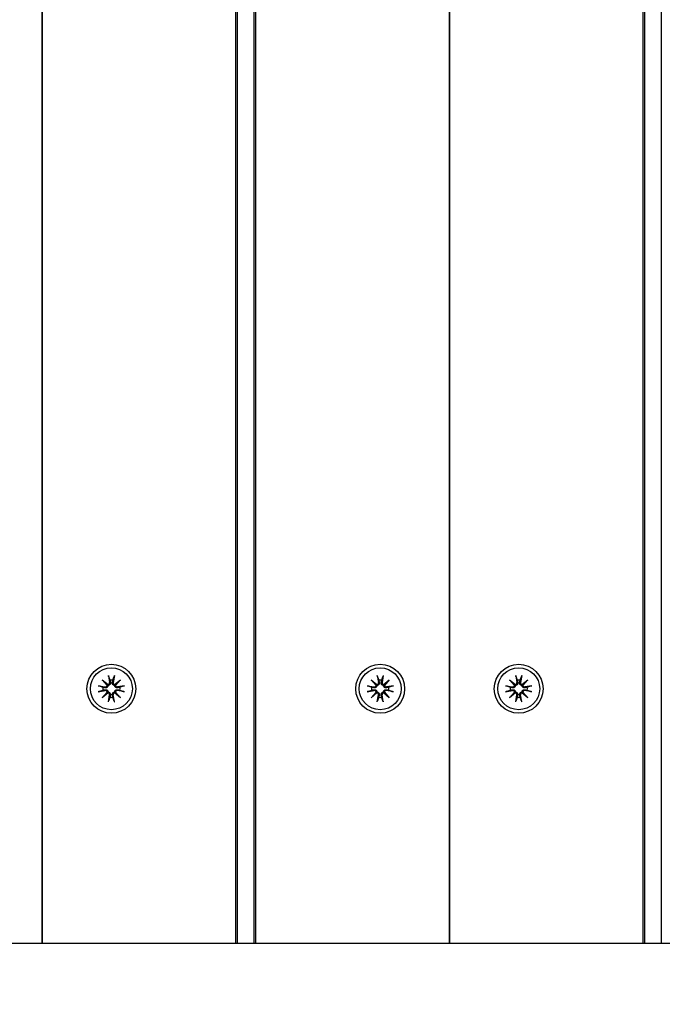
# Model space of a CAD drawing. Units: millimetres. Extents: x 1408 to 20548, y 539 to 21849.
# Drawn here: x 8708 to 8866, y 6580 to 6822 of the extents above; entities that cross this region are included whole.
import ezdxf

# ---------------------------------------------------------------- set-up
doc = ezdxf.new("R2010")
doc.units = ezdxf.units.MM
doc.layers.add('Widoczne (ISO)', color=255, linetype='Continuous')
doc.layers.add('wymiary 100 strefy', color=5, linetype='Continuous')
doc.styles.get("Standard").update_dxf_attribs({"font": 'arial.ttf'})
doc.dimstyles.new('FK_rzuty 100_STREFY', dxfattribs={"dimscale": 100, "dimtxt": 4, "dimasz": 2.5, "dimexe": 1.25, "dimexo": 0.625, "dimgap": 1, "dimtad": 1, "dimdec": 1, "dimlfac": 0.001, "dimrnd": 0.01, "dimzin": 1, "dimdsep": 46, "dimtxsty": 'Standard', "dimblk": 'OBLIQUE', "dimcen": 2.5, "dimadec": 0, "dimazin": 0, "dimtfac": 1, "dimtdec": 1, "dimtmove": 0, "dimatfit": 3, "dimfxl": 1, "dimarcsym": 0})

# ---------------------------------------------------------------- blocks, each defined once
blk = doc.blocks.new('_Oblique')
at = {"color": 0, "linetype": 'ByBlock', "lineweight": -2}
blk.add_line((-0.5, -0.5), (0.5, 0.5), dxfattribs=at)
blk = doc.blocks.new('*D7')
at = {"layer": 'Defpoints', "color": 0, "transparency": 16777216}
for p in [(13476.79, 10517.89), (5623.71, 6148.85), (13476.79, 1731.96)]:
    blk.add_point(p, dxfattribs=at)
at = {"layer": 'wymiary 100 strefy', "color": 0, "lineweight": -2, "transparency": 16777216}
for p, q in [((13476.79, 10455.39), (13476.79, 1606.96)), ((5623.71, 6086.35), (5623.71, 1606.96)), ((5623.71, 1731.96), (13476.79, 1731.96))]:
    blk.add_line(p, q, dxfattribs=at)
at = {"layer": 'wymiary 100 strefy', "color": 0, "lineweight": -2, "transparency": 16777216, "xscale": 200, "yscale": 200, "zscale": 200, "rotation": 180}
blk.add_blockref('_Oblique', (5623.71, 1731.96), dxfattribs=at)
at = {"layer": 'wymiary 100 strefy', "color": 0, "lineweight": -2, "transparency": 16777216, "xscale": 200, "yscale": 200, "zscale": 200}
blk.add_blockref('_Oblique', (13476.79, 1731.96), dxfattribs=at)
at = {"layer": 'wymiary 100 strefy', "color": 0, "transparency": 16777216, "insert": (9550.25, 1985.13), "char_height": 300, "attachment_point": 5}
blk.add_mtext('7.90 m', dxfattribs=at)

msp = doc.modelspace()

# ---------------------------------------------------------------- linework, layer by layer
at = {"layer": 'Widoczne (ISO)'}
for p, q in [((8713.707, 7470.394), (8713.707, 6595.394)), ((8713.707, 6595.394), (8713.707, 7470.394)), ((8761.207, 7470.394), (8761.207, 6595.394)), ((8761.707, 6595.394), (8761.707, 7470.394)), ((8765.707, 7470.394), (8765.707, 6595.394)), ((8766.207, 6595.394), (8766.207, 7470.394)), ((8813.707, 7470.394), (8813.707, 6595.394)), ((8813.707, 6595.394), (8813.707, 7470.394)), ((8861.207, 7470.394), (8861.207, 6595.394)), ((8861.707, 6595.394), (8861.707, 7470.394)), ((8865.707, 7470.394), (8865.707, 6595.394)), ((8728.48, 6660.121), (8729.905, 6658.923)), ((8728.48, 6660.121), (8729.656, 6658.945)), ((8729.678, 6658.696), (8728.48, 6660.121)), ((8729.968, 6661.136), (8730.262, 6659.405)), ((8731.447, 6661.136), (8731.152, 6659.405)), ((8731.509, 6658.923), (8732.934, 6660.121)), ((8732.934, 6660.121), (8731.736, 6658.696)), ((8732.934, 6660.121), (8731.758, 6658.945)), ((8794.48, 6660.121), (8795.905, 6658.923)), ((8794.48, 6660.121), (8795.656, 6658.945)), ((8795.678, 6658.696), (8794.48, 6660.121)), ((8795.968, 6661.136), (8796.262, 6659.405)), ((8797.447, 6661.136), (8797.152, 6659.405)), ((8797.509, 6658.923), (8798.934, 6660.121)), ((8798.934, 6660.121), (8797.736, 6658.696)), ((8798.934, 6660.121), (8797.758, 6658.945)), ((8828.48, 6660.121), (8829.905, 6658.923)), ((8828.48, 6660.121), (8829.656, 6658.945)), ((8829.678, 6658.696), (8828.48, 6660.121)), ((8829.968, 6661.136), (8830.262, 6659.405)), ((8831.447, 6661.136), (8831.152, 6659.405)), ((8831.509, 6658.923), (8832.934, 6660.121)), ((8832.934, 6660.121), (8831.736, 6658.696)), ((8832.934, 6660.121), (8831.758, 6658.945)), ((8727.465, 6658.633), (8729.196, 6658.339)), ((8727.465, 6657.154), (8729.196, 6657.449)), ((8729.656, 6658.945), (8729.904, 6658.697)), ((8731.758, 6658.945), (8731.51, 6658.697)), ((8733.95, 6658.633), (8732.218, 6658.339)), ((8733.95, 6657.154), (8732.218, 6657.449)), ((8793.465, 6658.633), (8795.196, 6658.339)), ((8793.465, 6657.154), (8795.196, 6657.449)), ((8795.656, 6658.945), (8795.904, 6658.697)), ((8797.758, 6658.945), (8797.51, 6658.697)), ((8799.95, 6658.633), (8798.218, 6658.339)), ((8799.95, 6657.154), (8798.218, 6657.449)), ((8827.465, 6658.633), (8829.196, 6658.339)), ((8827.465, 6657.154), (8829.196, 6657.449)), ((8829.656, 6658.945), (8829.904, 6658.697)), ((8831.758, 6658.945), (8831.51, 6658.697)), ((8833.95, 6658.633), (8832.218, 6658.339)), ((8833.95, 6657.154), (8832.218, 6657.449)), ((8728.48, 6655.666), (8729.678, 6657.092)), ((8729.905, 6656.865), (8728.48, 6655.666)), ((8728.48, 6655.666), (8729.656, 6656.843)), ((8729.656, 6656.843), (8729.904, 6657.091)), ((8729.968, 6654.651), (8730.262, 6656.383)), ((8731.447, 6654.651), (8731.152, 6656.383)), ((8732.934, 6655.666), (8731.509, 6656.865)), ((8731.758, 6656.843), (8731.51, 6657.091)), ((8731.736, 6657.092), (8732.934, 6655.666)), ((8732.934, 6655.666), (8731.758, 6656.843)), ((8794.48, 6655.666), (8795.678, 6657.092)), ((8795.905, 6656.865), (8794.48, 6655.666)), ((8794.48, 6655.666), (8795.656, 6656.843)), ((8795.656, 6656.843), (8795.904, 6657.091)), ((8795.968, 6654.651), (8796.262, 6656.383)), ((8797.447, 6654.651), (8797.152, 6656.383)), ((8798.934, 6655.666), (8797.509, 6656.865)), ((8797.758, 6656.843), (8797.51, 6657.091)), ((8797.736, 6657.092), (8798.934, 6655.666)), ((8798.934, 6655.666), (8797.758, 6656.843)), ((8828.48, 6655.666), (8829.678, 6657.092)), ((8829.905, 6656.865), (8828.48, 6655.666)), ((8828.48, 6655.666), (8829.656, 6656.843)), ((8829.656, 6656.843), (8829.904, 6657.091)), ((8829.968, 6654.651), (8830.262, 6656.383)), ((8831.447, 6654.651), (8831.152, 6656.383)), ((8832.934, 6655.666), (8831.509, 6656.865)), ((8831.758, 6656.843), (8831.51, 6657.091)), ((8831.736, 6657.092), (8832.934, 6655.666)), ((8832.934, 6655.666), (8831.758, 6656.843)), ((8134.538, 6595.394), (10092.876, 6595.394))]:
    msp.add_line(p, q, dxfattribs=at)
for centre, radius in [((8730.707, 6657.894), 6), ((8730.707, 6657.894), 5.15), ((8796.707, 6657.894), 6), ((8796.707, 6657.894), 5.15), ((8830.707, 6657.894), 6), ((8830.707, 6657.894), 5.15)]:
    msp.add_circle(centre, radius, dxfattribs=at)
for centre, radius, start, end in [((8730.707, 6657.894), 2.129, 80.18703, 99.81297), ((8796.707, 6657.894), 2.129, 80.18703, 99.81297), ((8830.707, 6657.894), 2.129, 80.18703, 99.81297), ((8730.707, 6657.894), 2.129, 170.18703, 189.81297), ((8729.266, 6658.748), 0.415, 260.33461, 352.81797), ((8729.266, 6657.04), 0.415, 7.18203, 99.66539), ((8729.853, 6659.335), 0.415, 277.18203, 9.66539), ((8731.561, 6659.335), 0.415, 170.33461, 262.81797), ((8732.148, 6658.748), 0.415, 187.18203, 279.66539), ((8732.148, 6657.04), 0.415, 80.33461, 172.81797), ((8730.707, 6657.894), 2.129, 350.18703, 9.81297), ((8796.707, 6657.894), 2.129, 170.18703, 189.81297), ((8795.266, 6658.748), 0.415, 260.33461, 352.81797), ((8795.266, 6657.04), 0.415, 7.18203, 99.66539), ((8795.853, 6659.335), 0.415, 277.18203, 9.66539), ((8797.561, 6659.335), 0.415, 170.33461, 262.81797), ((8798.148, 6658.748), 0.415, 187.18203, 279.66539), ((8798.148, 6657.04), 0.415, 80.33461, 172.81797), ((8796.707, 6657.894), 2.129, 350.18703, 9.81297), ((8830.707, 6657.894), 2.129, 170.18703, 189.81297), ((8829.266, 6658.748), 0.415, 260.33461, 352.81797), ((8829.266, 6657.04), 0.415, 7.18203, 99.66539), ((8829.853, 6659.335), 0.415, 277.18203, 9.66539), ((8831.561, 6659.335), 0.415, 170.33461, 262.81797), ((8832.148, 6658.748), 0.415, 187.18203, 279.66539), ((8832.148, 6657.04), 0.415, 80.33461, 172.81797), ((8830.707, 6657.894), 2.129, 350.18703, 9.81297), ((8729.853, 6656.453), 0.415, 350.33461, 82.81797), ((8730.707, 6657.894), 2.129, 260.18703, 279.81297), ((8731.561, 6656.453), 0.415, 97.18203, 189.66539), ((8795.853, 6656.453), 0.415, 350.33461, 82.81797), ((8796.707, 6657.894), 2.129, 260.18703, 279.81297), ((8797.561, 6656.453), 0.415, 97.18203, 189.66539), ((8829.853, 6656.453), 0.415, 350.33461, 82.81797), ((8830.707, 6657.894), 2.129, 260.18703, 279.81297), ((8831.561, 6656.453), 0.415, 97.18203, 189.66539)]:
    msp.add_arc(centre, radius, start, end, dxfattribs=at)
for centre, major_axis, start_param, end_param in [((8729.816, 6659.291), (0.245, 0.292), 3.4095855, 4.0838267), ((8729.31, 6658.785), (0.292, 0.245), 5.3409513, 6.0151924), ((8731.598, 6659.291), (0.245, -0.292), 5.3409513, 6.0151924), ((8732.104, 6658.785), (0.292, -0.245), 3.4095855, 4.0838267), ((8795.816, 6659.291), (0.245, 0.292), 3.4095855, 4.0838267), ((8795.31, 6658.785), (0.292, 0.245), 5.3409513, 6.0151924), ((8797.598, 6659.291), (0.245, -0.292), 5.3409513, 6.0151924), ((8798.104, 6658.785), (0.292, -0.245), 3.4095855, 4.0838267), ((8829.816, 6659.291), (0.245, 0.292), 3.4095855, 4.0838267), ((8829.31, 6658.785), (0.292, 0.245), 5.3409513, 6.0151924), ((8831.598, 6659.291), (0.245, -0.292), 5.3409513, 6.0151924), ((8832.104, 6658.785), (0.292, -0.245), 3.4095855, 4.0838267), ((8729.31, 6657.003), (-0.292, 0.245), 3.4095855, 4.0838267), ((8729.816, 6656.497), (-0.245, 0.292), 5.3409513, 6.0151924), ((8731.598, 6656.497), (-0.245, -0.292), 3.4095855, 4.0838267), ((8732.104, 6657.003), (-0.292, -0.245), 5.3409513, 6.0151924), ((8795.31, 6657.003), (-0.292, 0.245), 3.4095855, 4.0838267), ((8795.816, 6656.497), (-0.245, 0.292), 5.3409513, 6.0151924), ((8797.598, 6656.497), (-0.245, -0.292), 3.4095855, 4.0838267), ((8798.104, 6657.003), (-0.292, -0.245), 5.3409513, 6.0151924), ((8829.31, 6657.003), (-0.292, 0.245), 3.4095855, 4.0838267), ((8829.816, 6656.497), (-0.245, 0.292), 5.3409513, 6.0151924), ((8831.598, 6656.497), (-0.245, -0.292), 3.4095855, 4.0838267), ((8832.104, 6657.003), (-0.292, -0.245), 5.3409513, 6.0151924)]:
    msp.add_ellipse(centre, major_axis=major_axis, ratio=0.9884519, start_param=start_param, end_param=end_param, dxfattribs=at)
for points, knots in [([(8730.024, 6660.888), (8730.019, 6660.902), (8730.014, 6660.92), (8730.002, 6660.964), (8729.994, 6660.998), (8729.981, 6661.061), (8729.973, 6661.102), (8729.968, 6661.136)], [0.096796729, 0.096796729, 0.096796729, 0.096796729, 0.105404725, 0.105404725, 0.115910688, 0.115910688, 0.126431098, 0.126431098, 0.126431098, 0.126431098]), ([(8731.447, 6661.136), (8731.441, 6661.102), (8731.433, 6661.061), (8731.42, 6660.998), (8731.412, 6660.964), (8731.401, 6660.92), (8731.395, 6660.902), (8731.39, 6660.888)], [0.04222664, 0.04222664, 0.04222664, 0.04222664, 0.05274705, 0.05274705, 0.063253012, 0.063253012, 0.071861008, 0.071861008, 0.071861008, 0.071861008]), ([(8796.024, 6660.888), (8796.019, 6660.902), (8796.014, 6660.92), (8796.002, 6660.964), (8795.994, 6660.998), (8795.981, 6661.061), (8795.973, 6661.102), (8795.968, 6661.136)], [0.096796729, 0.096796729, 0.096796729, 0.096796729, 0.105404725, 0.105404725, 0.115910688, 0.115910688, 0.126431098, 0.126431098, 0.126431098, 0.126431098]), ([(8797.447, 6661.136), (8797.441, 6661.102), (8797.433, 6661.061), (8797.42, 6660.998), (8797.412, 6660.964), (8797.401, 6660.92), (8797.395, 6660.902), (8797.39, 6660.888)], [0.04222664, 0.04222664, 0.04222664, 0.04222664, 0.05274705, 0.05274705, 0.063253012, 0.063253012, 0.071861008, 0.071861008, 0.071861008, 0.071861008]), ([(8830.024, 6660.888), (8830.019, 6660.902), (8830.014, 6660.92), (8830.002, 6660.964), (8829.994, 6660.998), (8829.981, 6661.061), (8829.973, 6661.102), (8829.968, 6661.136)], [0.096796729, 0.096796729, 0.096796729, 0.096796729, 0.105404725, 0.105404725, 0.115910688, 0.115910688, 0.126431098, 0.126431098, 0.126431098, 0.126431098]), ([(8831.447, 6661.136), (8831.441, 6661.102), (8831.433, 6661.061), (8831.42, 6660.998), (8831.412, 6660.964), (8831.401, 6660.92), (8831.395, 6660.902), (8831.39, 6660.888)], [0.04222664, 0.04222664, 0.04222664, 0.04222664, 0.05274705, 0.05274705, 0.063253012, 0.063253012, 0.071861008, 0.071861008, 0.071861008, 0.071861008]), ([(8727.465, 6658.633), (8727.499, 6658.628), (8727.54, 6658.62), (8727.603, 6658.607), (8727.637, 6658.599), (8727.681, 6658.587), (8727.699, 6658.582), (8727.712, 6658.577)], [0.04222664, 0.04222664, 0.04222664, 0.04222664, 0.05274705, 0.05274705, 0.063253012, 0.063253012, 0.071861008, 0.071861008, 0.071861008, 0.071861008]), ([(8729.904, 6658.697), (8729.903, 6658.66), (8729.897, 6658.621), (8729.874, 6658.525), (8729.85, 6658.468), (8729.792, 6658.37), (8729.753, 6658.322), (8729.665, 6658.241), (8729.616, 6658.209), (8729.512, 6658.158), (8729.449, 6658.138), (8729.322, 6658.119), (8729.257, 6658.12), (8729.199, 6658.129), (8729.186, 6658.131), (8729.174, 6658.133), (8729.162, 6658.136)], [-0.10295596, -0.10295596, -0.10295596, -0.10295596, -0.09168521, -0.09168521, -0.07450243, -0.07450243, -0.05731964, -0.05731964, -0.04013685, -0.04013685, -0.02006843, -0.02006843, 0, 0, 0, 0.00423417, 0.00423417, 0.00423417, 0.00423417]), ([(8729.162, 6657.652), (8729.174, 6657.654), (8729.186, 6657.657), (8729.257, 6657.668), (8729.322, 6657.669), (8729.449, 6657.65), (8729.512, 6657.63), (8729.616, 6657.579), (8729.665, 6657.547), (8729.753, 6657.466), (8729.792, 6657.418), (8729.85, 6657.32), (8729.874, 6657.263), (8729.897, 6657.167), (8729.903, 6657.128), (8729.904, 6657.091)], [0.24336794, 0.24336794, 0.24336794, 0.24336794, 0.24760211, 0.24760211, 0.26767053, 0.26767053, 0.28773896, 0.28773896, 0.30492175, 0.30492175, 0.32210453, 0.32210453, 0.33928732, 0.33928732, 0.35055806, 0.35055806, 0.35055806, 0.35055806]), ([(8730.465, 6659.439), (8730.468, 6659.427), (8730.47, 6659.415), (8730.481, 6659.344), (8730.482, 6659.279), (8730.463, 6659.152), (8730.443, 6659.089), (8730.392, 6658.985), (8730.36, 6658.936), (8730.279, 6658.848), (8730.231, 6658.809), (8730.133, 6658.751), (8730.076, 6658.727), (8729.98, 6658.704), (8729.941, 6658.698), (8729.904, 6658.697)], [0.24336794, 0.24336794, 0.24336794, 0.24336794, 0.24760211, 0.24760211, 0.26767053, 0.26767053, 0.28773896, 0.28773896, 0.30492175, 0.30492175, 0.32210453, 0.32210453, 0.33928732, 0.33928732, 0.35055806, 0.35055806, 0.35055806, 0.35055806]), ([(8731.51, 6658.697), (8731.473, 6658.698), (8731.434, 6658.704), (8731.338, 6658.727), (8731.281, 6658.751), (8731.183, 6658.809), (8731.135, 6658.848), (8731.054, 6658.936), (8731.022, 6658.985), (8730.971, 6659.089), (8730.951, 6659.152), (8730.932, 6659.279), (8730.933, 6659.344), (8730.942, 6659.402), (8730.944, 6659.415), (8730.946, 6659.427), (8730.949, 6659.439)], [-0.10295596, -0.10295596, -0.10295596, -0.10295596, -0.09168521, -0.09168521, -0.07450243, -0.07450243, -0.05731964, -0.05731964, -0.04013685, -0.04013685, -0.02006843, -0.02006843, 0, 0, 0, 0.00423417, 0.00423417, 0.00423417, 0.00423417]), ([(8732.252, 6658.136), (8732.24, 6658.133), (8732.228, 6658.131), (8732.157, 6658.12), (8732.092, 6658.119), (8731.965, 6658.138), (8731.902, 6658.158), (8731.798, 6658.209), (8731.749, 6658.241), (8731.661, 6658.322), (8731.622, 6658.37), (8731.564, 6658.468), (8731.54, 6658.525), (8731.517, 6658.621), (8731.512, 6658.66), (8731.51, 6658.697)], [0.24336794, 0.24336794, 0.24336794, 0.24336794, 0.24760211, 0.24760211, 0.26767053, 0.26767053, 0.28773896, 0.28773896, 0.30492175, 0.30492175, 0.32210453, 0.32210453, 0.33928732, 0.33928732, 0.35055806, 0.35055806, 0.35055806, 0.35055806]), ([(8731.51, 6657.091), (8731.512, 6657.128), (8731.517, 6657.167), (8731.54, 6657.263), (8731.564, 6657.32), (8731.622, 6657.418), (8731.661, 6657.466), (8731.749, 6657.547), (8731.798, 6657.579), (8731.902, 6657.63), (8731.965, 6657.65), (8732.092, 6657.669), (8732.157, 6657.668), (8732.215, 6657.659), (8732.228, 6657.657), (8732.24, 6657.654), (8732.252, 6657.652)], [-0.10295596, -0.10295596, -0.10295596, -0.10295596, -0.09168521, -0.09168521, -0.07450243, -0.07450243, -0.05731964, -0.05731964, -0.04013685, -0.04013685, -0.02006843, -0.02006843, 0, 0, 0, 0.00423417, 0.00423417, 0.00423417, 0.00423417]), ([(8733.702, 6658.577), (8733.715, 6658.582), (8733.733, 6658.587), (8733.777, 6658.599), (8733.811, 6658.607), (8733.874, 6658.62), (8733.915, 6658.628), (8733.95, 6658.633)], [0.096796729, 0.096796729, 0.096796729, 0.096796729, 0.105404725, 0.105404725, 0.115910688, 0.115910688, 0.126431098, 0.126431098, 0.126431098, 0.126431098]), ([(8793.465, 6658.633), (8793.499, 6658.628), (8793.54, 6658.62), (8793.603, 6658.607), (8793.637, 6658.599), (8793.681, 6658.587), (8793.699, 6658.582), (8793.712, 6658.577)], [0.04222664, 0.04222664, 0.04222664, 0.04222664, 0.05274705, 0.05274705, 0.063253012, 0.063253012, 0.071861008, 0.071861008, 0.071861008, 0.071861008]), ([(8795.904, 6658.697), (8795.903, 6658.66), (8795.897, 6658.621), (8795.874, 6658.525), (8795.85, 6658.468), (8795.792, 6658.37), (8795.753, 6658.322), (8795.665, 6658.241), (8795.616, 6658.209), (8795.512, 6658.158), (8795.449, 6658.138), (8795.322, 6658.119), (8795.257, 6658.12), (8795.199, 6658.129), (8795.186, 6658.131), (8795.174, 6658.133), (8795.162, 6658.136)], [-0.10295596, -0.10295596, -0.10295596, -0.10295596, -0.09168521, -0.09168521, -0.07450243, -0.07450243, -0.05731964, -0.05731964, -0.04013685, -0.04013685, -0.02006843, -0.02006843, 0, 0, 0, 0.00423417, 0.00423417, 0.00423417, 0.00423417]), ([(8795.162, 6657.652), (8795.174, 6657.654), (8795.186, 6657.657), (8795.257, 6657.668), (8795.322, 6657.669), (8795.449, 6657.65), (8795.512, 6657.63), (8795.616, 6657.579), (8795.665, 6657.547), (8795.753, 6657.466), (8795.792, 6657.418), (8795.85, 6657.32), (8795.874, 6657.263), (8795.897, 6657.167), (8795.903, 6657.128), (8795.904, 6657.091)], [0.24336794, 0.24336794, 0.24336794, 0.24336794, 0.24760211, 0.24760211, 0.26767053, 0.26767053, 0.28773896, 0.28773896, 0.30492175, 0.30492175, 0.32210453, 0.32210453, 0.33928732, 0.33928732, 0.35055806, 0.35055806, 0.35055806, 0.35055806]), ([(8796.465, 6659.439), (8796.468, 6659.427), (8796.47, 6659.415), (8796.481, 6659.344), (8796.482, 6659.279), (8796.463, 6659.152), (8796.443, 6659.089), (8796.392, 6658.985), (8796.36, 6658.936), (8796.279, 6658.848), (8796.231, 6658.809), (8796.133, 6658.751), (8796.076, 6658.727), (8795.98, 6658.704), (8795.941, 6658.698), (8795.904, 6658.697)], [0.24336794, 0.24336794, 0.24336794, 0.24336794, 0.24760211, 0.24760211, 0.26767053, 0.26767053, 0.28773896, 0.28773896, 0.30492175, 0.30492175, 0.32210453, 0.32210453, 0.33928732, 0.33928732, 0.35055806, 0.35055806, 0.35055806, 0.35055806]), ([(8797.51, 6658.697), (8797.473, 6658.698), (8797.434, 6658.704), (8797.338, 6658.727), (8797.281, 6658.751), (8797.183, 6658.809), (8797.135, 6658.848), (8797.054, 6658.936), (8797.022, 6658.985), (8796.971, 6659.089), (8796.951, 6659.152), (8796.932, 6659.279), (8796.933, 6659.344), (8796.942, 6659.402), (8796.944, 6659.415), (8796.946, 6659.427), (8796.949, 6659.439)], [-0.10295596, -0.10295596, -0.10295596, -0.10295596, -0.09168521, -0.09168521, -0.07450243, -0.07450243, -0.05731964, -0.05731964, -0.04013685, -0.04013685, -0.02006843, -0.02006843, 0, 0, 0, 0.00423417, 0.00423417, 0.00423417, 0.00423417]), ([(8798.252, 6658.136), (8798.24, 6658.133), (8798.228, 6658.131), (8798.157, 6658.12), (8798.092, 6658.119), (8797.965, 6658.138), (8797.902, 6658.158), (8797.798, 6658.209), (8797.749, 6658.241), (8797.661, 6658.322), (8797.622, 6658.37), (8797.564, 6658.468), (8797.54, 6658.525), (8797.517, 6658.621), (8797.512, 6658.66), (8797.51, 6658.697)], [0.24336794, 0.24336794, 0.24336794, 0.24336794, 0.24760211, 0.24760211, 0.26767053, 0.26767053, 0.28773896, 0.28773896, 0.30492175, 0.30492175, 0.32210453, 0.32210453, 0.33928732, 0.33928732, 0.35055806, 0.35055806, 0.35055806, 0.35055806]), ([(8797.51, 6657.091), (8797.512, 6657.128), (8797.517, 6657.167), (8797.54, 6657.263), (8797.564, 6657.32), (8797.622, 6657.418), (8797.661, 6657.466), (8797.749, 6657.547), (8797.798, 6657.579), (8797.902, 6657.63), (8797.965, 6657.65), (8798.092, 6657.669), (8798.157, 6657.668), (8798.215, 6657.659), (8798.228, 6657.657), (8798.24, 6657.654), (8798.252, 6657.652)], [-0.10295596, -0.10295596, -0.10295596, -0.10295596, -0.09168521, -0.09168521, -0.07450243, -0.07450243, -0.05731964, -0.05731964, -0.04013685, -0.04013685, -0.02006843, -0.02006843, 0, 0, 0, 0.00423417, 0.00423417, 0.00423417, 0.00423417]), ([(8799.702, 6658.577), (8799.715, 6658.582), (8799.733, 6658.587), (8799.777, 6658.599), (8799.811, 6658.607), (8799.874, 6658.62), (8799.915, 6658.628), (8799.95, 6658.633)], [0.096796729, 0.096796729, 0.096796729, 0.096796729, 0.105404725, 0.105404725, 0.115910688, 0.115910688, 0.126431098, 0.126431098, 0.126431098, 0.126431098]), ([(8827.465, 6658.633), (8827.499, 6658.628), (8827.54, 6658.62), (8827.603, 6658.607), (8827.637, 6658.599), (8827.681, 6658.587), (8827.699, 6658.582), (8827.712, 6658.577)], [0.04222664, 0.04222664, 0.04222664, 0.04222664, 0.05274705, 0.05274705, 0.063253012, 0.063253012, 0.071861008, 0.071861008, 0.071861008, 0.071861008]), ([(8829.904, 6658.697), (8829.903, 6658.66), (8829.897, 6658.621), (8829.874, 6658.525), (8829.85, 6658.468), (8829.792, 6658.37), (8829.753, 6658.322), (8829.665, 6658.241), (8829.616, 6658.209), (8829.512, 6658.158), (8829.449, 6658.138), (8829.322, 6658.119), (8829.257, 6658.12), (8829.199, 6658.129), (8829.186, 6658.131), (8829.174, 6658.133), (8829.162, 6658.136)], [-0.10295596, -0.10295596, -0.10295596, -0.10295596, -0.09168521, -0.09168521, -0.07450243, -0.07450243, -0.05731964, -0.05731964, -0.04013685, -0.04013685, -0.02006843, -0.02006843, 0, 0, 0, 0.00423417, 0.00423417, 0.00423417, 0.00423417]), ([(8829.162, 6657.652), (8829.174, 6657.654), (8829.186, 6657.657), (8829.257, 6657.668), (8829.322, 6657.669), (8829.449, 6657.65), (8829.512, 6657.63), (8829.616, 6657.579), (8829.665, 6657.547), (8829.753, 6657.466), (8829.792, 6657.418), (8829.85, 6657.32), (8829.874, 6657.263), (8829.897, 6657.167), (8829.903, 6657.128), (8829.904, 6657.091)], [0.24336794, 0.24336794, 0.24336794, 0.24336794, 0.24760211, 0.24760211, 0.26767053, 0.26767053, 0.28773896, 0.28773896, 0.30492175, 0.30492175, 0.32210453, 0.32210453, 0.33928732, 0.33928732, 0.35055806, 0.35055806, 0.35055806, 0.35055806]), ([(8830.465, 6659.439), (8830.468, 6659.427), (8830.47, 6659.415), (8830.481, 6659.344), (8830.482, 6659.279), (8830.463, 6659.152), (8830.443, 6659.089), (8830.392, 6658.985), (8830.36, 6658.936), (8830.279, 6658.848), (8830.231, 6658.809), (8830.133, 6658.751), (8830.076, 6658.727), (8829.98, 6658.704), (8829.941, 6658.698), (8829.904, 6658.697)], [0.24336794, 0.24336794, 0.24336794, 0.24336794, 0.24760211, 0.24760211, 0.26767053, 0.26767053, 0.28773896, 0.28773896, 0.30492175, 0.30492175, 0.32210453, 0.32210453, 0.33928732, 0.33928732, 0.35055806, 0.35055806, 0.35055806, 0.35055806]), ([(8831.51, 6658.697), (8831.473, 6658.698), (8831.434, 6658.704), (8831.338, 6658.727), (8831.281, 6658.751), (8831.183, 6658.809), (8831.135, 6658.848), (8831.054, 6658.936), (8831.022, 6658.985), (8830.971, 6659.089), (8830.951, 6659.152), (8830.932, 6659.279), (8830.933, 6659.344), (8830.942, 6659.402), (8830.944, 6659.415), (8830.946, 6659.427), (8830.949, 6659.439)], [-0.10295596, -0.10295596, -0.10295596, -0.10295596, -0.09168521, -0.09168521, -0.07450243, -0.07450243, -0.05731964, -0.05731964, -0.04013685, -0.04013685, -0.02006843, -0.02006843, 0, 0, 0, 0.00423417, 0.00423417, 0.00423417, 0.00423417]), ([(8832.252, 6658.136), (8832.24, 6658.133), (8832.228, 6658.131), (8832.157, 6658.12), (8832.092, 6658.119), (8831.965, 6658.138), (8831.902, 6658.158), (8831.798, 6658.209), (8831.749, 6658.241), (8831.661, 6658.322), (8831.622, 6658.37), (8831.564, 6658.468), (8831.54, 6658.525), (8831.517, 6658.621), (8831.512, 6658.66), (8831.51, 6658.697)], [0.24336794, 0.24336794, 0.24336794, 0.24336794, 0.24760211, 0.24760211, 0.26767053, 0.26767053, 0.28773896, 0.28773896, 0.30492175, 0.30492175, 0.32210453, 0.32210453, 0.33928732, 0.33928732, 0.35055806, 0.35055806, 0.35055806, 0.35055806]), ([(8831.51, 6657.091), (8831.512, 6657.128), (8831.517, 6657.167), (8831.54, 6657.263), (8831.564, 6657.32), (8831.622, 6657.418), (8831.661, 6657.466), (8831.749, 6657.547), (8831.798, 6657.579), (8831.902, 6657.63), (8831.965, 6657.65), (8832.092, 6657.669), (8832.157, 6657.668), (8832.215, 6657.659), (8832.228, 6657.657), (8832.24, 6657.654), (8832.252, 6657.652)], [-0.10295596, -0.10295596, -0.10295596, -0.10295596, -0.09168521, -0.09168521, -0.07450243, -0.07450243, -0.05731964, -0.05731964, -0.04013685, -0.04013685, -0.02006843, -0.02006843, 0, 0, 0, 0.00423417, 0.00423417, 0.00423417, 0.00423417]), ([(8833.702, 6658.577), (8833.715, 6658.582), (8833.733, 6658.587), (8833.777, 6658.599), (8833.811, 6658.607), (8833.874, 6658.62), (8833.915, 6658.628), (8833.95, 6658.633)], [0.096796729, 0.096796729, 0.096796729, 0.096796729, 0.105404725, 0.105404725, 0.115910688, 0.115910688, 0.126431098, 0.126431098, 0.126431098, 0.126431098]), ([(8727.712, 6657.21), (8727.699, 6657.206), (8727.681, 6657.2), (8727.637, 6657.189), (8727.603, 6657.181), (8727.54, 6657.168), (8727.499, 6657.16), (8727.465, 6657.154)], [0.096796729, 0.096796729, 0.096796729, 0.096796729, 0.105404725, 0.105404725, 0.115910688, 0.115910688, 0.126431098, 0.126431098, 0.126431098, 0.126431098]), ([(8729.904, 6657.091), (8729.941, 6657.089), (8729.98, 6657.084), (8730.076, 6657.061), (8730.133, 6657.037), (8730.231, 6656.979), (8730.279, 6656.94), (8730.36, 6656.852), (8730.392, 6656.802), (8730.443, 6656.699), (8730.463, 6656.636), (8730.482, 6656.509), (8730.481, 6656.444), (8730.472, 6656.385), (8730.47, 6656.373), (8730.468, 6656.361), (8730.465, 6656.348)], [-0.10295596, -0.10295596, -0.10295596, -0.10295596, -0.09168521, -0.09168521, -0.07450243, -0.07450243, -0.05731964, -0.05731964, -0.04013685, -0.04013685, -0.02006843, -0.02006843, 0, 0, 0, 0.00423417, 0.00423417, 0.00423417, 0.00423417]), ([(8729.968, 6654.651), (8729.973, 6654.686), (8729.981, 6654.727), (8729.994, 6654.79), (8730.002, 6654.824), (8730.014, 6654.868), (8730.019, 6654.886), (8730.024, 6654.899)], [0.04222664, 0.04222664, 0.04222664, 0.04222664, 0.05274705, 0.05274705, 0.063253012, 0.063253012, 0.071861008, 0.071861008, 0.071861008, 0.071861008]), ([(8730.949, 6656.348), (8730.946, 6656.361), (8730.944, 6656.373), (8730.933, 6656.444), (8730.932, 6656.509), (8730.951, 6656.636), (8730.971, 6656.699), (8731.022, 6656.802), (8731.054, 6656.852), (8731.135, 6656.94), (8731.183, 6656.979), (8731.281, 6657.037), (8731.338, 6657.061), (8731.434, 6657.084), (8731.473, 6657.089), (8731.51, 6657.091)], [0.24336794, 0.24336794, 0.24336794, 0.24336794, 0.24760211, 0.24760211, 0.26767053, 0.26767053, 0.28773896, 0.28773896, 0.30492175, 0.30492175, 0.32210453, 0.32210453, 0.33928732, 0.33928732, 0.35055806, 0.35055806, 0.35055806, 0.35055806]), ([(8731.39, 6654.899), (8731.395, 6654.886), (8731.401, 6654.868), (8731.412, 6654.824), (8731.42, 6654.79), (8731.433, 6654.727), (8731.441, 6654.686), (8731.447, 6654.651)], [0.096796729, 0.096796729, 0.096796729, 0.096796729, 0.105404725, 0.105404725, 0.115910688, 0.115910688, 0.126431098, 0.126431098, 0.126431098, 0.126431098]), ([(8733.95, 6657.154), (8733.915, 6657.16), (8733.874, 6657.168), (8733.811, 6657.181), (8733.777, 6657.189), (8733.733, 6657.2), (8733.715, 6657.206), (8733.702, 6657.21)], [0.04222664, 0.04222664, 0.04222664, 0.04222664, 0.05274705, 0.05274705, 0.063253012, 0.063253012, 0.071861008, 0.071861008, 0.071861008, 0.071861008]), ([(8793.712, 6657.21), (8793.699, 6657.206), (8793.681, 6657.2), (8793.637, 6657.189), (8793.603, 6657.181), (8793.54, 6657.168), (8793.499, 6657.16), (8793.465, 6657.154)], [0.096796729, 0.096796729, 0.096796729, 0.096796729, 0.105404725, 0.105404725, 0.115910688, 0.115910688, 0.126431098, 0.126431098, 0.126431098, 0.126431098]), ([(8795.904, 6657.091), (8795.941, 6657.089), (8795.98, 6657.084), (8796.076, 6657.061), (8796.133, 6657.037), (8796.231, 6656.979), (8796.279, 6656.94), (8796.36, 6656.852), (8796.392, 6656.802), (8796.443, 6656.699), (8796.463, 6656.636), (8796.482, 6656.509), (8796.481, 6656.444), (8796.472, 6656.385), (8796.47, 6656.373), (8796.468, 6656.361), (8796.465, 6656.348)], [-0.10295596, -0.10295596, -0.10295596, -0.10295596, -0.09168521, -0.09168521, -0.07450243, -0.07450243, -0.05731964, -0.05731964, -0.04013685, -0.04013685, -0.02006843, -0.02006843, 0, 0, 0, 0.00423417, 0.00423417, 0.00423417, 0.00423417]), ([(8795.968, 6654.651), (8795.973, 6654.686), (8795.981, 6654.727), (8795.994, 6654.79), (8796.002, 6654.824), (8796.014, 6654.868), (8796.019, 6654.886), (8796.024, 6654.899)], [0.04222664, 0.04222664, 0.04222664, 0.04222664, 0.05274705, 0.05274705, 0.063253012, 0.063253012, 0.071861008, 0.071861008, 0.071861008, 0.071861008]), ([(8796.949, 6656.348), (8796.946, 6656.361), (8796.944, 6656.373), (8796.933, 6656.444), (8796.932, 6656.509), (8796.951, 6656.636), (8796.971, 6656.699), (8797.022, 6656.802), (8797.054, 6656.852), (8797.135, 6656.94), (8797.183, 6656.979), (8797.281, 6657.037), (8797.338, 6657.061), (8797.434, 6657.084), (8797.473, 6657.089), (8797.51, 6657.091)], [0.24336794, 0.24336794, 0.24336794, 0.24336794, 0.24760211, 0.24760211, 0.26767053, 0.26767053, 0.28773896, 0.28773896, 0.30492175, 0.30492175, 0.32210453, 0.32210453, 0.33928732, 0.33928732, 0.35055806, 0.35055806, 0.35055806, 0.35055806]), ([(8797.39, 6654.899), (8797.395, 6654.886), (8797.401, 6654.868), (8797.412, 6654.824), (8797.42, 6654.79), (8797.433, 6654.727), (8797.441, 6654.686), (8797.447, 6654.651)], [0.096796729, 0.096796729, 0.096796729, 0.096796729, 0.105404725, 0.105404725, 0.115910688, 0.115910688, 0.126431098, 0.126431098, 0.126431098, 0.126431098]), ([(8799.95, 6657.154), (8799.915, 6657.16), (8799.874, 6657.168), (8799.811, 6657.181), (8799.777, 6657.189), (8799.733, 6657.2), (8799.715, 6657.206), (8799.702, 6657.21)], [0.04222664, 0.04222664, 0.04222664, 0.04222664, 0.05274705, 0.05274705, 0.063253012, 0.063253012, 0.071861008, 0.071861008, 0.071861008, 0.071861008]), ([(8827.712, 6657.21), (8827.699, 6657.206), (8827.681, 6657.2), (8827.637, 6657.189), (8827.603, 6657.181), (8827.54, 6657.168), (8827.499, 6657.16), (8827.465, 6657.154)], [0.096796729, 0.096796729, 0.096796729, 0.096796729, 0.105404725, 0.105404725, 0.115910688, 0.115910688, 0.126431098, 0.126431098, 0.126431098, 0.126431098]), ([(8829.904, 6657.091), (8829.941, 6657.089), (8829.98, 6657.084), (8830.076, 6657.061), (8830.133, 6657.037), (8830.231, 6656.979), (8830.279, 6656.94), (8830.36, 6656.852), (8830.392, 6656.802), (8830.443, 6656.699), (8830.463, 6656.636), (8830.482, 6656.509), (8830.481, 6656.444), (8830.472, 6656.385), (8830.47, 6656.373), (8830.468, 6656.361), (8830.465, 6656.348)], [-0.10295596, -0.10295596, -0.10295596, -0.10295596, -0.09168521, -0.09168521, -0.07450243, -0.07450243, -0.05731964, -0.05731964, -0.04013685, -0.04013685, -0.02006843, -0.02006843, 0, 0, 0, 0.00423417, 0.00423417, 0.00423417, 0.00423417]), ([(8829.968, 6654.651), (8829.973, 6654.686), (8829.981, 6654.727), (8829.994, 6654.79), (8830.002, 6654.824), (8830.014, 6654.868), (8830.019, 6654.886), (8830.024, 6654.899)], [0.04222664, 0.04222664, 0.04222664, 0.04222664, 0.05274705, 0.05274705, 0.063253012, 0.063253012, 0.071861008, 0.071861008, 0.071861008, 0.071861008]), ([(8830.949, 6656.348), (8830.946, 6656.361), (8830.944, 6656.373), (8830.933, 6656.444), (8830.932, 6656.509), (8830.951, 6656.636), (8830.971, 6656.699), (8831.022, 6656.802), (8831.054, 6656.852), (8831.135, 6656.94), (8831.183, 6656.979), (8831.281, 6657.037), (8831.338, 6657.061), (8831.434, 6657.084), (8831.473, 6657.089), (8831.51, 6657.091)], [0.24336794, 0.24336794, 0.24336794, 0.24336794, 0.24760211, 0.24760211, 0.26767053, 0.26767053, 0.28773896, 0.28773896, 0.30492175, 0.30492175, 0.32210453, 0.32210453, 0.33928732, 0.33928732, 0.35055806, 0.35055806, 0.35055806, 0.35055806]), ([(8831.39, 6654.899), (8831.395, 6654.886), (8831.401, 6654.868), (8831.412, 6654.824), (8831.42, 6654.79), (8831.433, 6654.727), (8831.441, 6654.686), (8831.447, 6654.651)], [0.096796729, 0.096796729, 0.096796729, 0.096796729, 0.105404725, 0.105404725, 0.115910688, 0.115910688, 0.126431098, 0.126431098, 0.126431098, 0.126431098]), ([(8833.95, 6657.154), (8833.915, 6657.16), (8833.874, 6657.168), (8833.811, 6657.181), (8833.777, 6657.189), (8833.733, 6657.2), (8833.715, 6657.206), (8833.702, 6657.21)], [0.04222664, 0.04222664, 0.04222664, 0.04222664, 0.05274705, 0.05274705, 0.063253012, 0.063253012, 0.071861008, 0.071861008, 0.071861008, 0.071861008])]:
    msp.add_open_spline(points, degree=3, knots=knots, dxfattribs=at)
for points, weights in [([(8730.024, 6660.888), (8730.213, 6660.361), (8730.344, 6659.992)], [1.0022406735, 1.01748360155, 1]), ([(8730.344, 6659.992), (8730.414, 6659.673), (8730.465, 6659.439)], [1, 1.17116332725, 1.33963319509]), ([(8730.949, 6659.439), (8731, 6659.673), (8731.07, 6659.992)], [1.33963319509, 1.17116332725, 1]), ([(8731.07, 6659.992), (8731.202, 6660.361), (8731.39, 6660.888)], [1, 1.01748360154, 1.0022406735]), ([(8796.024, 6660.888), (8796.213, 6660.361), (8796.344, 6659.992)], [1.0022406735, 1.01748360155, 1]), ([(8796.344, 6659.992), (8796.414, 6659.673), (8796.465, 6659.439)], [1, 1.17116332725, 1.33963319509]), ([(8796.949, 6659.439), (8797, 6659.673), (8797.07, 6659.992)], [1.33963319509, 1.17116332725, 1]), ([(8797.07, 6659.992), (8797.202, 6660.361), (8797.39, 6660.888)], [1, 1.01748360154, 1.0022406735]), ([(8830.024, 6660.888), (8830.213, 6660.361), (8830.344, 6659.992)], [1.0022406735, 1.01748360155, 1]), ([(8830.344, 6659.992), (8830.414, 6659.673), (8830.465, 6659.439)], [1, 1.17116332725, 1.33963319509]), ([(8830.949, 6659.439), (8831, 6659.673), (8831.07, 6659.992)], [1.33963319509, 1.17116332725, 1]), ([(8831.07, 6659.992), (8831.202, 6660.361), (8831.39, 6660.888)], [1, 1.01748360154, 1.0022406735]), ([(8728.609, 6658.257), (8728.24, 6658.388), (8727.712, 6658.577)], [1, 1.01748360154, 1.0022406735]), ([(8727.712, 6657.21), (8728.24, 6657.399), (8728.609, 6657.531)], [1.0022406735, 1.01748360154, 1]), ([(8729.162, 6658.136), (8728.928, 6658.187), (8728.609, 6658.257)], [1.33963319509, 1.17116332725, 1]), ([(8728.609, 6657.531), (8728.928, 6657.601), (8729.162, 6657.652)], [1, 1.17116332725, 1.33963319509]), ([(8732.805, 6658.257), (8732.487, 6658.187), (8732.252, 6658.136)], [1, 1.17116332725, 1.33963319509]), ([(8732.252, 6657.652), (8732.487, 6657.601), (8732.805, 6657.531)], [1.33963319509, 1.17116332725, 1]), ([(8733.702, 6658.577), (8733.174, 6658.388), (8732.805, 6658.257)], [1.0022406735, 1.01748360154, 1]), ([(8732.805, 6657.531), (8733.174, 6657.399), (8733.702, 6657.21)], [1, 1.01748360154, 1.0022406735]), ([(8794.609, 6658.257), (8794.24, 6658.388), (8793.712, 6658.577)], [1, 1.01748360154, 1.0022406735]), ([(8793.712, 6657.21), (8794.24, 6657.399), (8794.609, 6657.531)], [1.0022406735, 1.01748360154, 1]), ([(8795.162, 6658.136), (8794.928, 6658.187), (8794.609, 6658.257)], [1.33963319509, 1.17116332725, 1]), ([(8794.609, 6657.531), (8794.928, 6657.601), (8795.162, 6657.652)], [1, 1.17116332725, 1.33963319509]), ([(8798.805, 6658.257), (8798.487, 6658.187), (8798.252, 6658.136)], [1, 1.17116332725, 1.33963319509]), ([(8798.252, 6657.652), (8798.487, 6657.601), (8798.805, 6657.531)], [1.33963319509, 1.17116332725, 1]), ([(8799.702, 6658.577), (8799.174, 6658.388), (8798.805, 6658.257)], [1.0022406735, 1.01748360154, 1]), ([(8798.805, 6657.531), (8799.174, 6657.399), (8799.702, 6657.21)], [1, 1.01748360154, 1.0022406735]), ([(8828.609, 6658.257), (8828.24, 6658.388), (8827.712, 6658.577)], [1, 1.01748360154, 1.0022406735]), ([(8827.712, 6657.21), (8828.24, 6657.399), (8828.609, 6657.531)], [1.0022406735, 1.01748360154, 1]), ([(8829.162, 6658.136), (8828.928, 6658.187), (8828.609, 6658.257)], [1.33963319509, 1.17116332725, 1]), ([(8828.609, 6657.531), (8828.928, 6657.601), (8829.162, 6657.652)], [1, 1.17116332725, 1.33963319509]), ([(8832.805, 6658.257), (8832.487, 6658.187), (8832.252, 6658.136)], [1, 1.17116332725, 1.33963319509]), ([(8832.252, 6657.652), (8832.487, 6657.601), (8832.805, 6657.531)], [1.33963319509, 1.17116332725, 1]), ([(8833.702, 6658.577), (8833.174, 6658.388), (8832.805, 6658.257)], [1.0022406735, 1.01748360154, 1]), ([(8832.805, 6657.531), (8833.174, 6657.399), (8833.702, 6657.21)], [1, 1.01748360154, 1.0022406735]), ([(8730.344, 6655.796), (8730.213, 6655.427), (8730.024, 6654.899)], [1, 1.01748360154, 1.0022406735]), ([(8730.465, 6656.348), (8730.414, 6656.114), (8730.344, 6655.796)], [1.33963319509, 1.17116332725, 1]), ([(8731.07, 6655.796), (8731, 6656.114), (8730.949, 6656.348)], [1, 1.17116332725, 1.33963319509]), ([(8731.39, 6654.899), (8731.202, 6655.427), (8731.07, 6655.796)], [1.0022406735, 1.01748360155, 1]), ([(8796.344, 6655.796), (8796.213, 6655.427), (8796.024, 6654.899)], [1, 1.01748360154, 1.0022406735]), ([(8796.465, 6656.348), (8796.414, 6656.114), (8796.344, 6655.796)], [1.33963319509, 1.17116332725, 1]), ([(8797.07, 6655.796), (8797, 6656.114), (8796.949, 6656.348)], [1, 1.17116332725, 1.33963319509]), ([(8797.39, 6654.899), (8797.202, 6655.427), (8797.07, 6655.796)], [1.0022406735, 1.01748360155, 1]), ([(8830.344, 6655.796), (8830.213, 6655.427), (8830.024, 6654.899)], [1, 1.01748360154, 1.0022406735]), ([(8830.465, 6656.348), (8830.414, 6656.114), (8830.344, 6655.796)], [1.33963319509, 1.17116332725, 1]), ([(8831.07, 6655.796), (8831, 6656.114), (8830.949, 6656.348)], [1, 1.17116332725, 1.33963319509]), ([(8831.39, 6654.899), (8831.202, 6655.427), (8831.07, 6655.796)], [1.0022406735, 1.01748360155, 1])]:
    msp.add_rational_spline(points, weights, degree=2, dxfattribs=at)

# ---------------------------------------------------------------- dimensions: what is measured, and where the dimension line sits
at = {"layer": 'wymiary 100 strefy'}
dim = msp.add_linear_dim(base=(13476.79, 1731.957), p1=(5623.707, 6148.852), p2=(13476.79, 10517.894), dimstyle='FK_rzuty 100_STREFY', override={"dimtxt": 3, "dimasz": 2, "dimdec": 2, "dimrnd": 0.1, "dimpost": ' m'}, dxfattribs=at)
dim.commit()
dim.dimension.update_dxf_attribs({"geometry": '*D7', "text_midpoint": (9550.249, 1731.957), "dimtype": 160})

doc.saveas('drawing.dxf')
